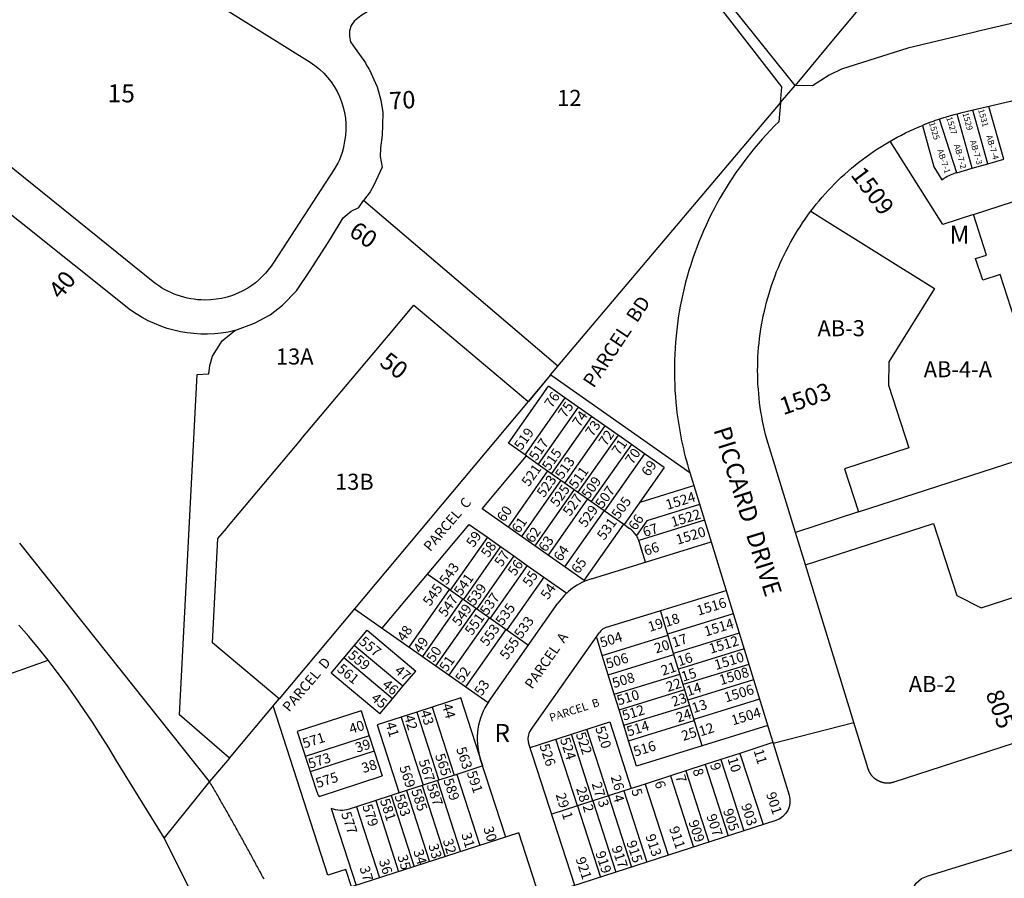
# Model space of a CAD drawing. Units: inches. Extents: x 1255750 to 1261799, y 525434 to 529488.
# Drawn here: x 1259732 to 1260701, y 525857 to 526703 of the extents above; entities that cross this region are included whole.
import ezdxf

# ---------------------------------------------------------------- set-up
doc = ezdxf.new("R2010")
doc.units = ezdxf.units.IN
doc.header["$MEASUREMENT"] = 0
for name, color, linetype in [('Addresses', 5, 'Continuous'), ('Lot-Block-Parcel Text', 6, 'Continuous'), ('Parcel Boundaries', 7, 'Continuous'), ('Street Names', 7, 'Continuous'), ('Street ROW', 5, 'Continuous')]:
    doc.layers.add(name, color=color, linetype=linetype)
doc.styles.add('Arial', font='txt')

msp = doc.modelspace()

# ---------------------------------------------------------------- linework, layer by layer
at = {"layer": 'Parcel Boundaries'}
for p, q in [((1260254.58, 526353.11), (1260480.81, 526620.72)), ((1260685.14, 526560.73), (1260670.44, 526613.35)), ((1260700.67, 526565.21), (1260686.2, 526617.01)), ((1260654.39, 526551.86), (1260637.64, 526604.7)), ((1260669.76, 526556.3), (1260654.85, 526609.67)), ((1260620.61, 526598.47), (1260631.95, 526557.88)), ((1260640.69, 526500.97), (1260588.76, 526582.93)), ((1260670.95, 526510.77), (1260833.79, 526563.46)), ((1260685.14, 526560.73), (1260700.67, 526565.21)), ((1260631.95, 526557.88), (1260639.81, 526545.04)), ((1260654.39, 526551.86), (1260669.76, 526556.3)), ((1260669.76, 526556.3), (1260685.14, 526560.73)), ((1260639.81, 526545.04), (1260642.14, 526546.47)), ((1260261.64, 526361.46), (1260070.27, 526524.62)), ((1260670.95, 526510.77), (1260640.69, 526500.97)), ((1260092.89, 526389.47), (1260119.74, 526421.5)), ((1260008.71, 526289.2), (1260092.83, 526389.53)), ((1260092.83, 526389.53), (1260092.89, 526389.47)), ((1260254.58, 526353.11), (1260061.46, 526122.81)), ((1260254.58, 526353.11), (1260232.74, 526326.71)), ((1260213.02, 526285.63), (1260252.49, 526341.83)), ((1260268.58, 526330.52), (1260252.49, 526341.83)), ((1260268.58, 526330.52), (1260229.11, 526274.33)), ((1260281.68, 526321.32), (1260268.58, 526330.52)), ((1260281.68, 526321.32), (1260242.21, 526265.13)), ((1260294.77, 526312.13), (1260281.68, 526321.32)), ((1260294.77, 526312.13), (1260255.3, 526255.93)), ((1260307.86, 526302.93), (1260294.77, 526312.13)), ((1260307.86, 526302.93), (1260268.39, 526246.74)), ((1260320.95, 526293.73), (1260307.86, 526302.93)), ((1260320.95, 526293.73), (1260281.48, 526237.54)), ((1260334.05, 526284.54), (1260320.95, 526293.73)), ((1259935.88, 526202.37), (1260008.65, 526289.15)), ((1260008.65, 526289.15), (1260008.71, 526289.2)), ((1260230.67, 526273.23), (1260213.02, 526285.63)), ((1260334.05, 526284.54), (1260294.58, 526228.34)), ((1260347.14, 526275.34), (1260334.05, 526284.54)), ((1260187.03, 526221.2), (1260230.67, 526273.24)), ((1260230.67, 526273.23), (1260251.62, 526258.52)), ((1260347.14, 526275.34), (1260307.67, 526219.15)), ((1260366.51, 526261.74), (1260347.14, 526275.34)), ((1260366.51, 526261.74), (1260327.04, 526205.54)), ((1260251.62, 526258.52), (1260212.73, 526203.15)), ((1260251.62, 526258.52), (1260264.71, 526249.32)), ((1260264.71, 526249.32), (1260225.82, 526193.96)), ((1260264.71, 526249.32), (1260277.8, 526240.13)), ((1260342.66, 526227.78), (1260395.52, 526244.07)), ((1260277.8, 526240.13), (1260238.91, 526184.76)), ((1260277.8, 526240.13), (1260290.89, 526230.93)), ((1260290.89, 526230.93), (1260252, 526175.56)), ((1260290.89, 526230.93), (1260307.26, 526219.43)), ((1260401.31, 526225.27), (1260349.16, 526209.2)), ((1260287.6, 526150.56), (1260187.03, 526221.2)), ((1260307.26, 526219.43), (1260268.37, 526164.07)), ((1260307.26, 526219.43), (1260326.49, 526205.93)), ((1260557.65, 526218), (1260495.59, 526197.91)), ((1260088.62, 526103.74), (1260174.19, 526205.77)), ((1260174.19, 526205.77), (1260192.24, 526193.09)), ((1260287.6, 526150.56), (1260326.49, 526205.93)), ((1260326.49, 526205.93), (1260332.22, 526201.9)), ((1260349.16, 526209.2), (1260339.01, 526194.75)), ((1260406.03, 526209.98), (1260341.33, 526190.04)), ((1259926.99, 526191.97), (1259935.31, 526201.89)), ((1259935.31, 526201.89), (1259935.88, 526202.37)), ((1260225.82, 526193.96), (1260225.68, 526194.05)), ((1259918.75, 525952.64), (1259731.75, 526187.23)), ((1259921.64, 526089.22), (1259926.99, 526191.97)), ((1260192.24, 526193.09), (1260155.64, 526140.98)), ((1260205.33, 526183.9), (1260168.73, 526131.79)), ((1260192.24, 526193.09), (1260205.33, 526183.9)), ((1260205.33, 526183.9), (1260218.43, 526174.7)), ((1260294.89, 526152.36), (1260412.61, 526188.63)), ((1260345.09, 526177.95), (1260341.74, 526188.81)), ((1260347.94, 526168.7), (1260341.74, 526188.81)), ((1260218.43, 526174.7), (1260181.82, 526122.59)), ((1260218.43, 526174.7), (1260231.52, 526165.5)), ((1260231.52, 526165.5), (1260194.92, 526113.39)), ((1260231.52, 526165.5), (1260247.89, 526154.01)), ((1260154.82, 526141.56), (1260133.12, 526156.8)), ((1260247.89, 526154.01), (1260211.28, 526101.9)), ((1260247.89, 526154.01), (1260270.39, 526138.21)), ((1260115.16, 526085.1), (1260154.82, 526141.56)), ((1260154.82, 526141.56), (1260232.64, 526086.9)), ((1260309.61, 526104.57), (1260427.33, 526140.85)), ((1260167.91, 526132.36), (1260128.25, 526075.9)), ((1260193.76, 526031.55), (1260261.63, 526128.17)), ((1260061.52, 526122.77), (1259987.19, 526034.24)), ((1260061.46, 526122.81), (1260192.99, 526030.42)), ((1260181, 526123.16), (1260141.34, 526066.7)), ((1260434.46, 526117.72), (1260369.79, 526097.79)), ((1260194.1, 526113.97), (1260154.44, 526057.51)), ((1260038.45, 526059.45), (1260073.79, 526101.59)), ((1260073.79, 526101.59), (1260121.68, 526061.43)), ((1260210.46, 526102.47), (1260170.8, 526046.01)), ((1260234.67, 526002.81), (1260302.54, 526099.43)), ((1260305.44, 526076.83), (1260370.11, 526096.75)), ((1260440.35, 526098.61), (1260375.68, 526078.68)), ((1259987.19, 526034.24), (1259921.64, 526089.22)), ((1260109.15, 526046.49), (1260061.26, 526086.65)), ((1260311.33, 526057.71), (1260376, 526077.64)), ((1260445.06, 526083.32), (1260380.39, 526063.39)), ((1260098.87, 526034.23), (1260050.98, 526074.39)), ((1260311.33, 526057.71), (1260305.44, 526076.83)), ((1260449.77, 526068.03), (1260385.1, 526048.1)), ((1260086.34, 526019.29), (1260038.45, 526059.45)), ((1260109.15, 526046.49), (1260121.68, 526061.43)), ((1260317.22, 526038.6), (1260381.89, 526058.53)), ((1260317.22, 526038.6), (1260311.33, 526057.71)), ((1260454.48, 526052.74), (1260389.81, 526032.81)), ((1260098.87, 526034.23), (1260109.15, 526046.49)), ((1260321.93, 526023.31), (1260317.22, 526038.6)), ((1260321.93, 526023.31), (1260386.6, 526043.24)), ((1259938.32, 525975.7), (1259987.19, 526034.24)), ((1260086.34, 526019.29), (1260098.87, 526034.23)), ((1260166.01, 526035.09), (1260137.87, 526025.99)), ((1260187.72, 525968.02), (1260166.01, 526035.09)), ((1260460.37, 526033.62), (1260395.7, 526013.7)), ((1260067.88, 526022.24), (1260005.09, 526001.92)), ((1260067.88, 526022.24), (1260075.79, 525997.82)), ((1260122.65, 526021.06), (1260107.42, 526016.13)), ((1260137.87, 526025.99), (1260122.65, 526021.06)), ((1260122.65, 526021.06), (1260144.35, 525953.99)), ((1260137.87, 526025.99), (1260159.58, 525958.91)), ((1260326.64, 526008.02), (1260321.93, 526023.31)), ((1260326.64, 526008.02), (1260391.31, 526027.95)), ((1260107.42, 526016.13), (1260083.64, 526008.44)), ((1260107.42, 526016.13), (1260129.13, 525949.06)), ((1260234.4, 525986.19), (1260312.74, 526011.54)), ((1260312.74, 526011.54), (1260334.01, 525945.81)), ((1260331.35, 525992.73), (1260396.02, 526012.66)), ((1260083.64, 526008.44), (1260105.35, 525941.36)), ((1260311.48, 525938.52), (1260290.21, 526004.25)), ((1260331.35, 525992.73), (1260326.64, 526008.02)), ((1260468.35, 526007.74), (1260339.01, 525967.88)), ((1260075.79, 525997.82), (1260013, 525977.5)), ((1260075.79, 525997.82), (1260080.71, 525982.59)), ((1260278.35, 525850.38), (1260232.88, 525990.89)), ((1260281.03, 525928.67), (1260259.76, 525994.4)), ((1260296.26, 525933.59), (1260274.98, 525999.33)), ((1260339.01, 525967.88), (1260331.35, 525992.73)), ((1260473.52, 525990.96), (1260441.03, 525980.44)), ((1260080.71, 525982.59), (1260017.92, 525962.27)), ((1260080.71, 525982.59), (1260088.62, 525958.17)), ((1260441.03, 525980.44), (1260422.01, 525974.29)), ((1260441.03, 525980.44), (1260463.71, 525910.36)), ((1259938.32, 525975.7), (1259918.75, 525952.64)), ((1260210.36, 525898.09), (1260185.31, 525975.49)), ((1260422.01, 525974.29), (1260406.78, 525969.36)), ((1260422.01, 525974.29), (1260444.68, 525904.2)), ((1260387.75, 525963.2), (1260372.53, 525958.28)), ((1260406.78, 525969.36), (1260387.75, 525963.2)), ((1260387.75, 525963.2), (1260410.43, 525893.12)), ((1260406.78, 525969.36), (1260429.46, 525899.28)), ((1260026.49, 525938.07), (1260088.62, 525958.17)), ((1260143.18, 525953.61), (1260165.81, 525883.67)), ((1260162.21, 525959.76), (1260184.84, 525889.83)), ((1260372.53, 525958.28), (1260347.63, 525950.22)), ((1260372.53, 525958.28), (1260395.21, 525888.19)), ((1260112.74, 525943.75), (1260135.37, 525873.82)), ((1260127.96, 525948.68), (1260150.59, 525878.75)), ((1260326.7, 525943.45), (1260311.48, 525938.52)), ((1260347.63, 525950.22), (1260326.7, 525943.45)), ((1260326.7, 525943.45), (1260349.38, 525873.36)), ((1260347.63, 525950.22), (1260370.31, 525880.14)), ((1260082.29, 525933.9), (1260104.92, 525863.97)), ((1260097.51, 525938.83), (1260120.15, 525868.89)), ((1260296.26, 525933.59), (1260281.03, 525928.67)), ((1260311.48, 525938.52), (1260296.26, 525933.59)), ((1260296.26, 525933.59), (1260318.93, 525863.51)), ((1260311.48, 525938.52), (1260334.16, 525868.44)), ((1260063.26, 525927.74), (1260085.89, 525857.81)), ((1260281.03, 525928.67), (1260255.67, 525920.46)), ((1260281.03, 525928.67), (1260303.71, 525858.58))]:
    msp.add_line(p, q, dxfattribs=at)
for points in [[(1260879.75, 527096.5), (1260534.88, 526685.2), (1260495.25, 526637.94)], [(1260510.87, 526514.17), (1260524.39, 526505.7), (1260632.66, 526437.86), (1260587.58, 526365.92), (1260587.15, 526342.88), (1260607.16, 526281.06), (1260543.85, 526260.57), (1260557.65, 526218)], [(1260715.12, 526396), (1260697.12, 526451.61), (1260680, 526446.07), (1260673.09, 526467.4), (1260683.87, 526470.89), (1260670.95, 526510.77)], [(1260119.74, 526421.5), (1260232.19, 526327.21), (1260232.76, 526326.73)], [(1259938.32, 525975.7), (1259889.02, 526018.22), (1259906.54, 526353.39), (1259918.07, 526354.09), (1259918.99, 526362.15), (1259921.76, 526371.38), (1259930.98, 526386.36), (1259943.66, 526396.5)], [(1260557.65, 526218), (1260735.2, 526275.48), (1260729.2, 526294), (1260746.33, 526299.54), (1260715.12, 526396)], [(1260254.58, 526353.11), (1260255.7, 526352.32), (1260391.57, 526256.88)], [(1260505.45, 526165.88), (1260631.64, 526206.72), (1260654.61, 526135.8), (1260678.53, 526123.58), (1260796.05, 526161.6), (1260838.14, 526031.54)], [(1260403.68, 525987.81), (1260375.68, 526078.68), (1260362.66, 526120.92)], [(1260305.44, 526076.83), (1260299.72, 526095.39), (1260299.71, 526095.4)], [(1260243.62, 525839.14), (1260223.2, 525902.24), (1260058.54, 525848.96), (1260052.95, 525866.23), (1260035.11, 525860.45), (1259981.19, 526027.06)], [(1260005.09, 526001.92), (1260005.71, 526000.01), (1260024.02, 525943.42)]]:
    msp.add_lwpolyline(points, dxfattribs=at)
msp.add_lwpolyline([(1260187.72, 525968.02), (1260162.21, 525959.76), (1260143.18, 525953.61), (1260127.96, 525948.68), (1260112.74, 525943.75), (1260097.51, 525938.83), (1260082.29, 525933.9), (1260063.26, 525927.74), (1260056.12, 525925.43, -0.181969), (1260038.52, 525926.26), (1260063.07, 525850.42)], format="xyb", dxfattribs=at)
for centre, radius, start, end in [((1260668.24, 526503.82), 50, 106.08479, 121.47444), ((1260317.85, 526181.45), 25, 32.1603, 54.91878), ((1260317.85, 526181.45), 25, 20.10381, 32.15859), ((1260317.85, 526181.44), 25, 17.13205, 20.11111), ((1260313.59, 526091.67), 63.5, 107.12706, 144.91551), ((1260313.59, 526091.67), 13.5, 107.14532, 144.91769), ((1260245.72, 525995.05), 63.5, 144.91292, 197.93188), ((1260245.72, 525995.05), 13.5, 144.92292, 197.93169), ((1260047.81, 525951.12), 25, 197.92834, 211.47293)]:
    msp.add_arc(centre, radius, start, end, dxfattribs=at)
at = {"layer": 'Street ROW'}
for p, q in [((1260482.11, 526636.45), (1260337.27, 526823.62)), ((1260480.81, 526620.72), (1260482.11, 526636.45)), ((1260505.45, 526165.88), (1260495.59, 526197.91)), ((1260473.71, 525990.32), (1260553.18, 526010.89)), ((1259918.75, 525952.64), (1259874, 525897.19)), ((1259973.41, 525699.04), (1259874, 525897.19))]:
    msp.add_line(p, q, dxfattribs=at)
for points in [[(1260495.25, 526637.94), (1260284.37, 526901.12)], [(1260282.99, 526848.28), (1260092.46, 526722.19), (1260067.79, 526706.46), (1260061.25, 526701.14), (1260058.11, 526696.79), (1260056.66, 526691.71), (1260056.66, 526686.14), (1260057.63, 526680.82), (1260062.22, 526674.05), (1260072.17, 526660.07), (1260073.59, 526657.02), (1260075.52, 526654.26), (1260075.82, 526653.92), (1260083.75, 526636.55), (1260087.38, 526623.25), (1260089.32, 526611.15), (1260089.07, 526598.81), (1260088.83, 526588.89), (1260087.14, 526576.56), (1260086.65, 526567.85), (1260088.78, 526557.48)], [(1260977.25, 526786.5), (1260964, 526775.12), (1260949.44, 526765.48), (1260933.79, 526757.73), (1260917.29, 526752), (1260888.82, 526742.75), (1260851.82, 526733.5), (1260742.23, 526706.46), (1260706.98, 526698.35), (1260674.44, 526690.87), (1260672.23, 526690.36), (1260671.06, 526690.09), (1260606.3, 526674.43), (1260567.87, 526662.34), (1260540.83, 526653.8), (1260528.73, 526648.1), (1260512.36, 526637.43), (1260495.25, 526637.94)], [(1260480.81, 526620.72), (1260481, 526620.94), (1260495.25, 526637.94)], [(1260510.87, 526514.17), (1260513.25, 526517.31), (1260516, 526520.87), (1260518.88, 526524.37), (1260521.88, 526527.81), (1260524.87, 526531.19), (1260527.87, 526534.56), (1260531, 526537.88), (1260534.25, 526541.13), (1260537.5, 526544.31), (1260540.75, 526547.44), (1260544.12, 526550.5), (1260547.5, 526553.5), (1260550.87, 526556.44), (1260554.38, 526559.37), (1260558, 526562.19), (1260561.5, 526564.94), (1260565.25, 526567.69), (1260568.88, 526570.31), (1260572.62, 526572.88), (1260576.38, 526575.37), (1260580.25, 526577.81), (1260584.12, 526580.19), (1260588, 526582.5), (1260592, 526584.75), (1260595.87, 526586.94), (1260600, 526589.06), (1260604, 526591.06), (1260608.12, 526593.06), (1260612.25, 526594.94), (1260616.38, 526596.75), (1260620.61, 526598.47)], [(1260088.78, 526557.48), (1260080.62, 526539.55), (1260076.79, 526533.18), (1260070.27, 526524.62)], [(1259943.66, 526396.5), (1259963.02, 526403.88), (1259978.23, 526412.18), (1259990.45, 526421.63), (1260004.28, 526435.69), (1260017.65, 526455.74), (1260037.94, 526486.86), (1260050.38, 526507.38), (1260057.99, 526514.06), (1260065.83, 526517.75), (1260070.27, 526524.62)], [(1260495.59, 526197.91), (1260470, 526281), (1260468.63, 526285.5), (1260467.37, 526289.81), (1260466.25, 526294.25), (1260465.13, 526298.63), (1260464.25, 526303.06), (1260463.25, 526307.5), (1260462.5, 526312), (1260461.62, 526316.44), (1260461, 526320.94), (1260460.38, 526325.44), (1260459.88, 526329.94), (1260459.5, 526334.44), (1260459.13, 526339), (1260458.75, 526343.5), (1260458.62, 526348.06), (1260458.5, 526352.56), (1260458.37, 526357.12), (1260458.5, 526361.62), (1260458.5, 526366.19), (1260458.75, 526370.75), (1260459, 526375.25), (1260459.37, 526379.75), (1260459.75, 526384.31), (1260460.25, 526388.81), (1260460.87, 526393.31), (1260461.5, 526397.81), (1260462.25, 526402.25), (1260463.12, 526406.75), (1260464, 526411.19), (1260465, 526415.62), (1260466, 526420), (1260467.12, 526424.44), (1260468.38, 526428.81), (1260469.62, 526433.13), (1260471, 526437.5), (1260472.38, 526441.81), (1260473.87, 526446.06), (1260475.5, 526450.31), (1260477.12, 526454.56), (1260478.88, 526458.75), (1260480.75, 526462.94), (1260482.63, 526467.06), (1260484.5, 526471.12), (1260486.5, 526475.19), (1260488.63, 526479.25), (1260490.75, 526483.25), (1260493, 526487.19), (1260495.25, 526491.13), (1260497.62, 526494.94), (1260500.13, 526498.81), (1260502.62, 526502.56), (1260505.12, 526506.31), (1260507.75, 526510.06), (1260510.5, 526513.69), (1260510.87, 526514.17)], [(1260768.72, 526009.08), (1260592.5, 525952.06), (1260592.25, 525951.94), (1260591.87, 525951.88), (1260591.63, 525951.75), (1260591.25, 525951.69), (1260590.87, 525951.63), (1260590.62, 525951.5), (1260590.25, 525951.44), (1260589.88, 525951.38), (1260589.5, 525951.31), (1260589.25, 525951.25), (1260588.88, 525951.25), (1260588.5, 525951.19), (1260588.13, 525951.19), (1260587.87, 525951.13), (1260587.5, 525951.13), (1260587.12, 525951.06), (1260586.75, 525951.06), (1260586.12, 525951.06), (1260585.75, 525951.06), (1260585.37, 525951.13), (1260585, 525951.13), (1260584.62, 525951.13), (1260584.38, 525951.19), (1260584, 525951.25), (1260583.63, 525951.25), (1260583.25, 525951.31), (1260583, 525951.38), (1260582.63, 525951.44), (1260582.25, 525951.5), (1260581.88, 525951.56), (1260581.63, 525951.69), (1260581.25, 525951.75), (1260580.87, 525951.81), (1260580.62, 525951.94), (1260580.25, 525952.06), (1260579.88, 525952.12), (1260579.63, 525952.25), (1260579.25, 525952.37), (1260578.87, 525952.5), (1260578.63, 525952.62), (1260578.25, 525952.81), (1260578, 525952.94), (1260577.62, 525953.06), (1260577.37, 525953.25), (1260577, 525953.38), (1260576.75, 525953.56), (1260576.38, 525953.75), (1260576.12, 525953.94), (1260575.88, 525954.13), (1260575.5, 525954.31), (1260575.25, 525954.5), (1260575, 525954.69), (1260574.63, 525954.88), (1260574.37, 525955.06), (1260574.12, 525955.31), (1260573.88, 525955.5), (1260573.5, 525955.75), (1260573.25, 525955.94), (1260573, 525956.19), (1260572.75, 525956.44), (1260572.5, 525956.69), (1260572.25, 525956.87), (1260572, 525957.13), (1260571.75, 525957.44), (1260571.5, 525957.69), (1260571.25, 525957.94), (1260571.12, 525958.19), (1260570.88, 525958.44), (1260570.63, 525958.75), (1260570.37, 525959), (1260570.25, 525959.31), (1260570, 525959.56), (1260569.88, 525959.87), (1260569.62, 525960.12), (1260569.5, 525960.44), (1260569.25, 525960.75), (1260569.12, 525961.06), (1260568.88, 525961.38), (1260568.75, 525961.63), (1260568.63, 525961.94), (1260568.38, 525962.25), (1260568.25, 525962.56), (1260568.13, 525962.88), (1260568, 525963.25), (1260567.87, 525963.56), (1260567.75, 525963.87), (1260567.63, 525964.19), (1260567.5, 525964.5), (1260567.38, 525964.88), (1260567.25, 525965.19), (1260553.18, 526010.89), (1260548.52, 526026.02), (1260520.25, 526117.82), (1260505.45, 526165.88)], [(1259874, 525897.19), (1259827, 525973), (1259819.37, 525985.88), (1259811.38, 525998.69), (1259803.38, 526011.25), (1259795, 526023.75), (1259786.5, 526036.06), (1259777.75, 526048.25), (1259768.75, 526060.25), (1259759.63, 526072.13), (1259750.25, 526083.81), (1259740.63, 526095.31), (1259730.88, 526106.69)], [(1258618.54, 525665.97), (1258627.59, 525669.2), (1259345.52, 525924.73), (1259502.69, 525980.67), (1259594.49, 526013.35), (1259759.63, 526072.13)], [(1259964.44, 525871.35), (1259964.35, 525871.52), (1259963.62, 525872.87), (1259962.88, 525874.23), (1259962.14, 525875.59), (1259961.41, 525876.94), (1259960.67, 525878.3), (1259959.93, 525879.65), (1259959.19, 525881), (1259958.45, 525882.36), (1259957.71, 525883.71), (1259956.97, 525885.06), (1259956.23, 525886.42), (1259955.48, 525887.77), (1259954.74, 525889.12), (1259954, 525890.47), (1259953.25, 525891.82), (1259952.51, 525893.17), (1259951.76, 525894.52), (1259951.01, 525895.87), (1259950.26, 525897.22), (1259949.52, 525898.57), (1259948.77, 525899.92), (1259948.02, 525901.27), (1259947.27, 525902.61), (1259946.51, 525903.96), (1259945.76, 525905.31), (1259945.01, 525906.65), (1259944.26, 525908), (1259943.5, 525909.35), (1259942.75, 525910.69), (1259941.99, 525912.04), (1259941.24, 525913.38), (1259940.48, 525914.73), (1259939.72, 525916.07), (1259938.96, 525917.41), (1259938.2, 525918.76), (1259937.44, 525920.1), (1259936.68, 525921.44), (1259935.92, 525922.78), (1259935.16, 525924.12), (1259934.4, 525925.47), (1259933.64, 525926.81), (1259932.87, 525928.15), (1259932.11, 525929.49), (1259931.34, 525930.83), (1259930.58, 525932.17), (1259929.81, 525933.5), (1259929.04, 525934.84), (1259928.27, 525936.18), (1259927.51, 525937.52), (1259926.74, 525938.85), (1259925.97, 525940.19), (1259925.2, 525941.53), (1259924.42, 525942.86), (1259923.65, 525944.2), (1259922.88, 525945.53), (1259922.1, 525946.87), (1259921.33, 525948.2), (1259920.56, 525949.54), (1259919.78, 525950.87), (1259919.47, 525951.4), (1259919, 525952.2), (1259918.75, 525952.64)], [(1260727.3, 525453.24), (1260608.73, 525832.5), (1260608.56, 525839.64), (1260610.49, 525846.51), (1260614.35, 525852.52), (1260619.81, 525857.13), (1260626.37, 525859.94), (1260797.38, 525912.68), (1260817.39, 525918.86), (1260911.67, 525947.94)], [(1259972.39, 525856.57), (1259971.67, 525857.93), (1259970.94, 525859.29), (1259970.21, 525860.65), (1259969.48, 525862.01), (1259968.75, 525863.37), (1259968.02, 525864.73), (1259967.29, 525866.09), (1259966.55, 525867.45), (1259965.82, 525868.8), (1259965.09, 525870.16), (1259964.44, 525871.35)]]:
    msp.add_lwpolyline(points, dxfattribs=at)
msp.add_lwpolyline([(1259956.48, 526438.34, -0.137608), (1259913.88, 526426.63, -0.169604), (1259863.05, 526444.69), (1259699.41, 526576.3), (1259692.28, 526583.5), (1259691.75, 526583.84), (1259686.47, 526589.68, -0.213062), (1259670.25, 526651.78), (1259685.52, 526750.67, -0.284127), (1259741.07, 526815.71), (1259792.18, 526832.1, -0.367688), (1259821.28, 526819.99, 0.134975), (1259896.55, 526736.7), (1260017.75, 526660.61, -0.309257), (1260051.58, 526582.85, -0.12053), (1260041.08, 526554.85), (1259981.91, 526463.77, -0.105036)], format="xyb", close=True, dxfattribs=at)
for points in [[(1259943.66, 526396.5, -0.217274), (1259840.75, 526416.75), (1259675.64, 526548.11, -0.271635), (1259633.22, 526658.03), (1259648.73, 526756.55, -0.154758), (1259681.56, 526822.28)], [(1260897.47, 526666.2), (1260888.61, 526664.14), (1260869.13, 526659.6), (1260853.55, 526655.97), (1260837.96, 526652.35), (1260822.21, 526648.68), (1260807.44, 526645.24), (1260791.69, 526641.57), (1260776.11, 526637.95), (1260760.52, 526634.32), (1260746.89, 526631.14), (1260659.43, 526610.78, 0.004529), (1260654.85, 526609.67, 0.013537), (1260641.3, 526605.87, 0.003706), (1260637.64, 526604.7, 0.017437), (1260620.61, 526598.47)], [(1260480.81, 526620.72), (1260479.38, 526602.13), (1260475.12, 526597.94), (1260470.88, 526593.63), (1260466.88, 526589.31), (1260462.87, 526584.87), (1260458.87, 526580.38), (1260455.13, 526575.81), (1260451.25, 526571.19), (1260447.63, 526566.5), (1260444, 526561.75), (1260440.5, 526556.88), (1260437, 526552), (1260433.75, 526547.06), (1260430.5, 526542.06), (1260427.25, 526537.06), (1260424.12, 526531.94), (1260421.12, 526526.75), (1260418.25, 526521.56), (1260415.5, 526516.31), (1260412.75, 526511), (1260410.12, 526505.63), (1260407.63, 526500.19), (1260405.13, 526494.75), (1260402.75, 526489.25), (1260400.5, 526483.75), (1260398.38, 526478.19), (1260396.37, 526472.56), (1260394.38, 526466.94), (1260392.5, 526461.25), (1260390.75, 526455.56), (1260389.12, 526449.81), (1260387.5, 526444.06), (1260386.13, 526438.31), (1260384.75, 526432.5), (1260383.5, 526426.63), (1260382.25, 526420.75), (1260381.25, 526414.87), (1260380.25, 526409), (1260379.5, 526403.13), (1260378.75, 526397.19), (1260378.12, 526391.25), (1260377.5, 526385.31), (1260377.12, 526379.37), (1260376.75, 526373.37), (1260376.5, 526367.44), (1260376.38, 526361.44), (1260376.38, 526355.5), (1260376.5, 526349.5), (1260376.75, 526343.56), (1260377, 526337.56), (1260377.37, 526331.63), (1260377.87, 526325.69), (1260378.5, 526319.75, 0.04751), (1260391.57, 526256.88)], [(1260391.57, 526256.88), (1260471.48, 525997.57), (1260473.71, 525990.32), (1260489.41, 525939.4, -0.410109), (1260476.45, 525914.48), (1260243.62, 525839.14)]]:
    msp.add_lwpolyline(points, format="xyb", dxfattribs=at)

# ---------------------------------------------------------------- texts
at = {"layer": 'Addresses', "color": 18, "true_color": 0x000000, "style": 'Arial'}
for s, height, rotation, p in [('70', 17.04, 3.5832, (1260096.13, 526614.1)), ('1529', 5.917, -74.6287, (1260660.06, 526610.34)), ('1531', 5.917, -74.6287, (1260675.47, 526613.77)), ('1525', 5.917, -72.90177, (1260627, 526600.84)), ('1527', 5.917, -72.90177, (1260644.06, 526606.04)), ('1509', 17.04, -53.10042, (1260549.36, 526549.67)), ('60', 17.04, -33.98828, (1260054.8, 526490.92)), ('40', 17.04, 51.53413, (1259772.19, 526426.37)), ('50', 17.04, -37.11589, (1260085.02, 526363.12)), ('1503', 17.04, 18.6648, (1260483.54, 526313.26)), ('519', 9.861, 54.54935, (1260225.77, 526278.06)), ('517', 9.861, 54.54935, (1260240.35, 526267.64)), ('515', 9.861, 54.54935, (1260253.2, 526257.92)), ('513', 9.861, 54.54935, (1260266.05, 526249.58)), ('521', 9.861, 54.54935, (1260233.06, 526242.29)), ('511', 9.861, 54.54935, (1260279.59, 526239.86)), ('523', 9.861, 54.54935, (1260247.99, 526231.53)), ('509', 9.861, 54.54935, (1260292.09, 526230.14)), ('525', 9.861, 54.54935, (1260261.19, 526222.15)), ('507', 9.861, 54.54935, (1260305.63, 526220.76)), ('527', 9.861, 54.54935, (1260273.69, 526213.13)), ('505', 9.861, 54.54935, (1260321.6, 526210.35)), ('1524', 9.861, 17.08366, (1260369.54, 526220.06)), ('529', 9.861, 54.54935, (1260288.97, 526202.01)), ('1522', 9.861, 17.08366, (1260374.75, 526203.04)), ('531', 9.861, 54.54935, (1260307.37, 526189.51)), ('1520', 9.861, 17.08366, (1260379.61, 526185.68)), ('543', 9.861, 54.54935, (1260152.16, 526145.42)), ('541', 9.861, 54.54935, (1260166.4, 526134.65)), ('545', 9.861, 54.54935, (1260135.84, 526124.58)), ('539', 9.861, 54.54935, (1260179.24, 526124.93)), ('547', 9.861, 54.54935, (1260151.12, 526113.82)), ('537', 9.861, 54.54935, (1260192.09, 526115.56)), ('549', 9.861, 54.54935, (1260164.66, 526104.79)), ('535', 9.861, 54.54935, (1260207.37, 526105.49)), ('1516', 9.861, 17.08366, (1260400.1, 526115.89)), ('551', 9.861, 54.54935, (1260177.16, 526095.77)), ('553', 9.861, 54.54935, (1260192.09, 526085)), ('533', 9.861, 54.54935, (1260225.77, 526092.64)), ('1514', 9.861, 17.08366, (1260407.39, 526095.4)), ('504', 9.861, 17.08366, (1260304.78, 526084.47)), ('557', 9.861, -38.89705, (1260065.14, 526088.86)), ('555', 9.861, 54.54935, (1260211.53, 526071.81)), ('1512', 9.861, 17.08366, (1260412.25, 526078.39)), ('559', 9.861, -38.89705, (1260054.28, 526075.41)), ('506', 9.861, 17.08366, (1260310.69, 526063.63)), ('1510', 9.861, 17.08366, (1260417.46, 526062.42)), ('561', 9.861, -38.89705, (1260043.43, 526061.95)), ('508', 9.861, 17.08366, (1260316.94, 526044.54)), ('1508', 9.861, 17.08366, (1260422.32, 526047.49)), ('1506', 9.861, 17.08366, (1260427.18, 526030.47)), ('510', 9.861, 17.08366, (1260321.45, 526027.52)), ('805', 17.04, -69.77963, (1260682.65, 526039.36)), ('512', 9.861, 17.08366, (1260326.66, 526012.59)), ('1504', 9.861, 17.08366, (1260434.12, 526007.9)), ('514', 9.861, 17.08366, (1260331.17, 525996.97)), ('571', 9.861, 17.73289, (1260012.05, 525985.2)), ('522', 9.861, -71.61835, (1260279.2, 525999.5)), ('520', 9.861, -71.61835, (1260298.29, 526005.4)), ('524', 9.861, -71.61835, (1260263.57, 525994.29)), ('516', 9.861, 17.08366, (1260337.77, 525977.18)), ('573', 9.861, 17.73289, (1260017.69, 525965.24)), ('565', 9.861, -71.61835, (1260140.57, 525978.49)), ('563', 9.861, -71.61835, (1260161.4, 525985)), ('526', 9.861, -71.61835, (1260243.43, 525988.04)), ('567', 9.861, -71.61835, (1260124.51, 525972.85)), ('575', 9.861, 17.73289, (1260025.07, 525946.14)), ('569', 9.861, -71.61835, (1260105.41, 525966.77)), ('591', 9.861, -71.61835, (1260171.82, 525961.56)), ('589', 9.861, -71.61835, (1260148.81, 525954.18)), ('585', 9.861, -71.61835, (1260117.13, 525943.77)), ('587', 9.861, -71.61835, (1260132.32, 525948.97)), ('901', 9.861, -71.61835, (1260466.52, 525940.47)), ('581', 9.861, -71.61835, (1260086.31, 525934.22)), ('583', 9.861, -71.61835, (1260100.64, 525938.56)), ('577', 9.861, -71.61835, (1260048.12, 525921.2)), ('579', 9.861, -71.61835, (1260068.95, 525928.58)), ('905', 9.861, -71.61835, (1260424.16, 525924.15)), ('903', 9.861, -71.61835, (1260441.87, 525929.36)), ('909', 9.861, -71.61835, (1260390.13, 525913.04)), ('907', 9.861, -71.61835, (1260407.84, 525918.94)), ('911', 9.861, -71.61835, (1260371.04, 525906.79)), ('915', 9.861, -71.61835, (1260329.02, 525892.9)), ('913', 9.861, -71.61835, (1260347.77, 525899.15)), ('919', 9.861, -71.61835, (1260298.47, 525882.48)), ('917', 9.861, -71.61835, (1260314.44, 525887.69)), ('921', 9.861, -71.61835, (1260279.02, 525876.58))]:
    msp.add_text(s, height=height, rotation=rotation, dxfattribs=at).set_placement(p)
at = {"layer": 'Lot-Block-Parcel Text', "color": 14, "true_color": 0xa80000, "style": 'Arial'}
for s, height, p in [('15', 17.75, (1259818.31, 526621.19)), ('12', 15.778, (1260261.02, 526617.72)), ('M', 17.75, (1260647.41, 526482.13)), ('AB-3', 15.778, (1260517.36, 526391.01)), ('13A', 15.778, (1259984.11, 526363.16)), ('AB-4-A', 15.778, (1260621.96, 526350.65)), ('13B', 15.778, (1260042.27, 526239.9)), ('AB-2', 15.778, (1260607.2, 526040.75)), ('R', 17.75, (1260199.15, 525991.62))]:
    msp.add_text(s, height=height, dxfattribs=at).set_placement(p)
for s, height, rotation, p in [('AB-7-3', 5.917, -73.8565, (1260667.44, 526583.01)), ('AB-7-4', 5.917, -73.8565, (1260683.41, 526588.04)), ('AB-7-1', 5.917, -71.96905, (1260635.18, 526574.13)), ('AB-7-2', 5.917, -73.8565, (1260651.64, 526579.01)), ('PARCEL  BD', 13.806, 56.46448, (1260296.92, 526339.18)), ('76', 9.861, 55.44142, (1260255.73, 526319.57)), ('75', 9.861, 55.44142, (1260269.27, 526309.85)), ('74', 9.861, 55.44142, (1260283.16, 526300.82)), ('73', 9.861, 55.44142, (1260296, 526291.45)), ('72', 9.861, 55.44142, (1260309.2, 526282.07)), ('71', 9.861, 55.44142, (1260322.05, 526273.04)), ('70', 9.861, 55.44142, (1260335.24, 526264.01)), ('69', 9.861, 55.44142, (1260351.21, 526252.21)), ('PARCEL  C', 9.861, 49.78234, (1260136.01, 526178.45)), ('60', 9.861, 55.44142, (1260208.85, 526207.42)), ('66', 9.861, 55.44142, (1260338.37, 526199.08)), ('61', 9.861, 55.44142, (1260223.43, 526196.31)), ('67', 9.861, 18.1574, (1260347.18, 526193.21)), ('59', 9.861, 55.44142, (1260178.64, 526182.42)), ('62', 9.861, 55.44142, (1260236.98, 526186.58)), ('63', 9.861, 55.44142, (1260249.82, 526177.9)), ('58', 9.861, 55.44142, (1260193.23, 526172.35)), ('64', 9.861, 55.44142, (1260264.75, 526168.53)), ('66', 9.861, 18.1574, (1260348.22, 526174.8)), ('57', 9.861, 55.44142, (1260206.42, 526163.32)), ('56', 9.861, 55.44142, (1260219.62, 526154.29)), ('65', 9.861, 55.44142, (1260282.12, 526156.38)), ('55', 9.861, 55.44142, (1260234.2, 526143.53)), ('54', 9.861, 55.44142, (1260251.91, 526131.03)), ('18', 9.861, 18.1574, (1260368.36, 526104.67)), ('48', 9.861, 55.44142, (1260110.59, 526089.71)), ('19', 9.861, 18.1574, (1260352.26, 526099.86)), ('PARCEL  A', 9.861, 55.30587, (1260236.38, 526043.01)), ('17', 9.861, 18.1574, (1260376, 526084.53)), ('49', 9.861, 55.44142, (1260126.56, 526078.25)), ('20', 9.861, 18.1574, (1260358.51, 526078.68)), ('50', 9.861, 55.44142, (1260139.41, 526069.22)), ('16', 9.861, 18.1574, (1260381.21, 526066.12)), ('PARCEL  D', 9.861, 49.78234, (1259997.12, 526020.47)), ('51', 9.861, 55.44142, (1260152.25, 526059.85)), ('21', 9.861, 18.1574, (1260365.11, 526056.8)), ('47', 9.861, -39.60329, (1260100.14, 526060.42)), ('52', 9.861, 55.44142, (1260167.88, 526049.08)), ('15', 9.861, 18.1574, (1260385.03, 526050.85)), ('46', 9.861, -39.60329, (1260087.9, 526046.62)), ('53', 9.861, 55.44142, (1260186.63, 526036.24)), ('22', 9.861, 18.1574, (1260370.14, 526040.83)), ('14', 9.861, 18.1574, (1260389.89, 526036.61)), ('23', 9.861, 18.1574, (1260375.52, 526026.25)), ('45', 9.861, -39.60329, (1260076.96, 526033.33)), ('44', 9.861, 286.90882, (1260147.45, 526027.95)), ('PARCEL  B', 7.889, 18.1574, (1260254.82, 526011.44)), ('13', 9.861, 18.1574, (1260395.44, 526019.94)), ('43', 9.861, 286.90882, (1260126.18, 526021.44)), ('24', 9.861, 18.1574, (1260380.04, 526010.62)), ('40', 9.861, 17.52195, (1260057.93, 525999.42)), ('41', 9.861, 286.90882, (1260091.89, 526009.73)), ('42', 9.861, 286.90882, (1260110.12, 526016.67)), ('12', 9.861, 18.1574, (1260402.39, 525997.03)), ('25', 9.861, 18.1574, (1260385.25, 525992.57)), ('39', 9.861, 17.52195, (1260063.92, 525980.93)), ('11', 9.861, 286.90882, (1260454.35, 525983.1)), ('38', 9.861, 17.52195, (1260070.17, 525960.88)), ('9', 9.86, 286.90882, (1260411.3, 525969.56)), ('10', 9.861, 286.90882, (1260428.66, 525975.11)), ('8', 9.86, 286.90882, (1260394.28, 525964)), ('27', 9.861, 286.90882, (1260294.84, 525950.61)), ('26', 9.861, 286.90882, (1260313.59, 525957.21)), ('6', 9.86, 286.90882, (1260356.78, 525951.85)), ('7', 9.86, 286.90882, (1260377.27, 525957.75)), ('29', 9.861, 286.90882, (1260259.42, 525939.85)), ('28', 9.861, 286.90882, (1260279.56, 525945.75)), ('5', 9.86, 286.90882, (1260333.87, 525944.21)), ('3', 9.86, 286.90882, (1260300.88, 525933.45)), ('4', 9.86, 286.90882, (1260315.81, 525938.31)), ('1', 9.86, 286.90882, (1260265.46, 525921.29)), ('2', 9.86, 286.90882, (1260285.95, 525928.59)), ('31', 9.861, 286.90882, (1260166.54, 525900.78)), ('30', 9.861, 286.90882, (1260188.24, 525906.86)), ('32', 9.861, 286.90882, (1260148.31, 525894.71)), ('34', 9.861, 286.90882, (1260119.23, 525884.29)), ('33', 9.861, 286.90882, (1260133.99, 525889.93)), ('36', 9.861, 286.90882, (1260085.38, 525874.74)), ('35', 9.861, 286.90882, (1260103.61, 525879.08)), ('37', 9.861, 286.90882, (1260066.28, 525867.8))]:
    msp.add_text(s, height=height, rotation=rotation, dxfattribs=at).set_placement(p)
at = {"layer": 'Street Names', "color": 18, "true_color": 0x000000, "style": 'Arial'}
msp.add_text('PICCARD  DRIVE', height=17.2569, rotation=-72.73846, dxfattribs=at).set_placement((1260414.75, 526298.99))

doc.saveas('drawing.dxf')
